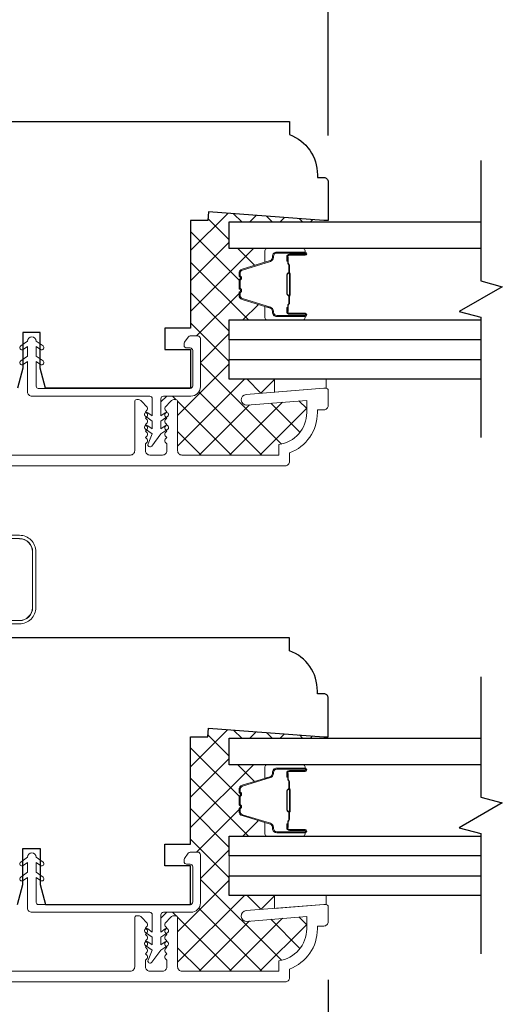
# Model space of a CAD drawing. Extents: x 2744 to 2891, y 1361 to 1424.
# Drawn here: x 2796 to 2798, y 1403 to 1407 of the extents above; entities that cross this region are included whole.
import ezdxf

# ---------------------------------------------------------------- set-up
doc = ezdxf.new("R2010")
doc.units = 0
doc.header["$LTSCALE"] = 250
doc.header["$MEASUREMENT"] = 0
doc.header["$PDMODE"] = 3
doc.header["$PDSIZE"] = -2
doc.layers.get('DEFPOINTS').update_dxf_attribs({"color": 2, "linetype": 'CONTINUOUS'})
for name, color, linetype, lineweight in [('15A02$0$DIMENSION', 2, 'CONTINUOUS', 15), ('6', 6, 'CONTINUOUS', 5), ('Butal', 9, 'CONTINUOUS', 15), ('Dimensions', 2, 'CONTINUOUS', 25), ('Frame & Sash Cladding', 3, 'CONTINUOUS', 15), ('Interlayer', 4, 'CONTINUOUS', 13), ('Nylon Clip', 6, 'CONTINUOUS', 15), ('Spacer Bar', 1, 'CONTINUOUS', 9), ('Veneer', 7, 'CONTINUOUS', 5), ('Wood', 7, 'CONTINUOUS', 25)]:
    doc.layers.add(name, color=color, linetype=linetype, lineweight=lineweight)
doc.layers.add('7', color=7, linetype='CONTINUOUS')
doc.layers.add('Glass', color=1, linetype='CONTINUOUS')
doc.styles.add('ROMANS', font='romans')
doc.dimstyles.new('LWDEC', dxfattribs={"dimscale": 0.1, "dimtxt": 2.5, "dimasz": 2, "dimexe": 1.25, "dimexo": 3, "dimgap": 2, "dimtad": 1, "dimtoh": 1, "dimdec": 4, "dimzin": 11, "dimdsep": 46, "dimlunit": 5, "dimtxsty": 'ROMANS', "dimcen": 0, "dimdle": 1.5, "dimazin": 0, "dimtfac": 0.03937, "dimtdec": 4, "dimtix": 1, "dimtmove": 0, "dimatfit": 3, "dimfxl": 0, "dimfrac": 2, "dimtzin": 0, "dimarcsym": 0})

# ---------------------------------------------------------------- blocks, each defined once
blk = doc.blocks.new('*D28')
at = {"layer": 'DEFPOINTS', "color": 0, "linetype": 'Continuous'}
for p in [(2797.4678, 1403.3086), (2794.082, 1401.7938), (2797.4678, 1401.2178)]:
    blk.add_point(p, dxfattribs=at)
at = {"layer": 'Dimensions', "color": 0, "linetype": 'ByBlock', "lineweight": -2}
for p, q in [((2797.4678, 1403.0086), (2797.4678, 1401.0928)), ((2794.082, 1401.4938), (2794.082, 1401.0928)), ((2794.282, 1401.2178), (2797.2678, 1401.2178))]:
    blk.add_line(p, q, dxfattribs=at)
at = {"layer": 'Dimensions', "color": 0, "linetype": 'Continuous'}
for points in [[(2794.282, 1401.2511), (2794.282, 1401.1845), (2794.082, 1401.2178)], [(2797.2678, 1401.2511), (2797.2678, 1401.1845), (2797.4678, 1401.2178)]]:
    blk.add_solid(points, dxfattribs=at)
at = {"layer": 'Dimensions', "color": 0, "linetype": 'Continuous', "insert": (2795.7749, 1401.6083), "char_height": 0.25, "attachment_point": 5, "style": 'ROMANS'}
blk.add_mtext('3 3/8"', dxfattribs=at)
blk = doc.blocks.new('*D29')
at = {"layer": 'DEFPOINTS', "color": 0, "linetype": 'Continuous'}
for p in [(2790.6961, 1403.2741), (2797.4678, 1403.2741), (2790.6961, 1400.3816)]:
    blk.add_point(p, dxfattribs=at)
at = {"layer": 'Dimensions', "color": 0, "linetype": 'ByBlock', "lineweight": -2}
for p, q in [((2790.6961, 1402.9741), (2790.6961, 1400.2566)), ((2797.4678, 1402.9741), (2797.4678, 1400.2566)), ((2797.2678, 1400.3816), (2790.8961, 1400.3816))]:
    blk.add_line(p, q, dxfattribs=at)
at = {"layer": 'Dimensions', "color": 0, "linetype": 'Continuous'}
for points in [[(2790.8961, 1400.4149), (2790.8961, 1400.3482), (2790.6961, 1400.3816)], [(2797.2678, 1400.4149), (2797.2678, 1400.3482), (2797.4678, 1400.3816)]]:
    blk.add_solid(points, dxfattribs=at)
at = {"layer": 'Dimensions', "color": 0, "linetype": 'Continuous', "insert": (2794.082, 1400.7721), "char_height": 0.25, "attachment_point": 5, "style": 'ROMANS'}
blk.add_mtext('6 3/4"', dxfattribs=at)
blk = doc.blocks.new('*D32')
at = {"layer": 'DEFPOINTS', "color": 0, "linetype": 'Continuous'}
for p in [(2790.6961, 1409.8531), (2790.6961, 1406.5714), (2797.4678, 1406.5714)]:
    blk.add_point(p, dxfattribs=at)
at = {"layer": 'Dimensions', "color": 0, "linetype": 'ByBlock', "lineweight": -2}
for p, q in [((2790.6961, 1406.8714), (2790.6961, 1409.9781)), ((2797.4678, 1406.8714), (2797.4678, 1409.9781)), ((2797.2678, 1409.8531), (2790.8961, 1409.8531))]:
    blk.add_line(p, q, dxfattribs=at)
at = {"layer": 'Dimensions', "color": 0, "linetype": 'Continuous'}
for points in [[(2790.8961, 1409.8865), (2790.8961, 1409.8198), (2790.6961, 1409.8531)], [(2797.2678, 1409.8865), (2797.2678, 1409.8198), (2797.4678, 1409.8531)]]:
    blk.add_solid(points, dxfattribs=at)
at = {"layer": 'Dimensions', "color": 0, "linetype": 'Continuous', "insert": (2794.082, 1410.2436), "char_height": 0.25, "attachment_point": 5, "style": 'ROMANS'}
blk.add_mtext('6 3/4"', dxfattribs=at)

msp = doc.modelspace()

# ---------------------------------------------------------------- hatches: boundary and pattern name
at = {"layer": '15A02$0$DIMENSION'}
h = msp.add_hatch(dxfattribs=at)
h.set_pattern_fill('ANSI37', color=251, scale=0.7874, angle=360, style=0)
h.set_pattern_definition([(45, (2905.59162, 1289.46583), (-0.069596985, 0.069596985), []), (135, (2905.59162, 1289.46583), (-0.069596985, -0.069596985), [])])
edge = h.paths.add_edge_path()
edge.add_line((2797.40871, 1406.48572), (2796.91952, 1406.52216))
edge.add_line((2796.91952, 1406.52216), (2796.91659, 1406.48279))
edge.add_line((2796.91659, 1406.48279), (2796.8969, 1406.48279))
edge.add_line((2796.8969, 1406.48279), (2796.8969, 1406.48279))
edge.add_line((2796.8969, 1406.48279), (2796.83785, 1406.48279))
edge.add_line((2796.83785, 1406.48279), (2796.83785, 1405.99067))
edge.add_line((2796.83785, 1405.99067), (2796.83785, 1405.95492))
edge.add_line((2796.83785, 1405.95492), (2796.87122, 1405.95492))
edge.add_arc((2796.87122, 1405.94311), 0.01181, 0, 90, ccw=False)
edge.add_line((2796.88303, 1405.94311), (2796.88303, 1405.72263))
edge.add_arc((2796.83972, 1405.72263), 0.04331, -90, 0, ccw=False)
edge.add_line((2796.83972, 1405.67933), (2796.71374, 1405.67933))
edge.add_arc((2796.71374, 1405.66752), 0.01181, 90, 180)
edge.add_line((2796.70193, 1405.66752), (2796.70193, 1405.58919))
edge.add_line((2796.70193, 1405.58919), (2796.72187, 1405.60315))
edge.add_arc((2796.72752, 1405.59509), 0.00984, 89.59453, 124.99967, ccw=False)
edge.add_line((2796.72759, 1405.60493), (2796.72927, 1405.60681))
edge.add_line((2796.72927, 1405.60681), (2796.72193, 1405.61501))
edge.add_arc((2796.72927, 1405.62157), 0.00984, 138.18969, 221.81031, ccw=False)
edge.add_line((2796.72193, 1405.62813), (2796.7476, 1405.65683))
edge.add_arc((2796.76227, 1405.6437), 0.01968, 90, 138.18969, ccw=False)
edge.add_line((2796.76227, 1405.66339), (2796.76864, 1405.66339))
edge.add_arc((2796.76864, 1405.65355), 0.00984, 0, 90, ccw=False)
edge.add_line((2796.77848, 1405.65355), (2796.77848, 1405.42964))
edge.add_arc((2796.79816, 1405.42964), 0.01968, 180, 270)
edge.add_line((2796.79816, 1405.40996), (2797.24139, 1405.40996))
edge.add_line((2797.24139, 1405.40996), (2797.24139, 1405.45788))
edge.add_arc((2797.22171, 1405.6042), 0.14764, 277.66226, 360)
edge.add_line((2797.36934, 1405.6042), (2797.36934, 1405.6609))
edge.add_line((2797.36934, 1405.6609), (2797.09568, 1405.63936))
edge.add_arc((2797.09375, 1405.66389), 0.02461, 94.5, 274.5, ccw=False)
edge.add_line((2797.09182, 1405.68842), (2797.22324, 1405.69877))
edge.add_line((2797.22324, 1405.69877), (2797.22324, 1405.75631))
edge.add_line((2797.22324, 1405.75631), (2797.01498, 1405.75631))
edge.add_line((2797.01498, 1405.75631), (2797.01498, 1405.84686))
edge.add_line((2797.01498, 1405.84686), (2797.01498, 1405.93749))
edge.add_line((2797.01498, 1405.93749), (2797.01498, 1406.02804))
edge.add_line((2797.01498, 1406.02804), (2797.18746, 1406.02804))
edge.add_arc((2797.18746, 1406.03789), 0.00984, 180, 270, ccw=False)
edge.add_line((2797.17761, 1406.03789), (2797.17761, 1406.09006))
edge.add_line((2797.17761, 1406.09006), (2797.07343, 1406.12192))
edge.add_arc((2797.07919, 1406.14074), 0.01968, 180, 253, ccw=False)
edge.add_line((2797.0595, 1406.14074), (2797.0595, 1406.15233))
edge.add_arc((2797.0645, 1406.15233), 0.005, 129, 180, ccw=False)
edge.add_line((2797.06136, 1406.15621), (2797.06471, 1406.15893))
edge.add_arc((2797.06156, 1406.16281), 0.005, 309, 411)
edge.add_line((2797.06471, 1406.1667), (2797.06136, 1406.16941))
edge.add_arc((2797.0645, 1406.17329), 0.005, 180, 231, ccw=False)
edge.add_line((2797.0595, 1406.17329), (2797.0595, 1406.20933))
edge.add_arc((2797.0645, 1406.20933), 0.005, 129, 180, ccw=False)
edge.add_line((2797.06136, 1406.21321), (2797.06471, 1406.21593))
edge.add_arc((2797.06156, 1406.21981), 0.005, 309, 411)
edge.add_line((2797.06471, 1406.2237), (2797.06136, 1406.22641))
edge.add_arc((2797.0645, 1406.23029), 0.005, 180, 231, ccw=False)
edge.add_line((2797.0595, 1406.23029), (2797.0595, 1406.24188))
edge.add_arc((2797.07919, 1406.24188), 0.01968, 107, 180, ccw=False)
edge.add_line((2797.07343, 1406.26071), (2797.17761, 1406.29256))
edge.add_line((2797.17761, 1406.29256), (2797.17761, 1406.34474))
edge.add_arc((2797.18746, 1406.34474), 0.00984, 90, 180, ccw=False)
edge.add_line((2797.18746, 1406.35458), (2797.01498, 1406.35458))
edge.add_line((2797.01498, 1406.35458), (2797.01498, 1406.47663))
edge.add_line((2797.01498, 1406.47663), (2797.40871, 1406.47663))
edge.add_line((2797.40871, 1406.47663), (2797.40871, 1406.48572))
h = msp.add_hatch(dxfattribs=at)
h.set_pattern_fill('ANSI37', color=251, scale=0.7874, angle=360, style=0)
h.set_pattern_definition([(45, (2905.59162, 1287.10364), (-0.069596985, 0.069596985), []), (135, (2905.59162, 1287.10364), (-0.069596985, -0.069596985), [])])
edge = h.paths.add_edge_path()
edge.add_line((2797.40871, 1404.12353), (2796.91952, 1404.15996))
edge.add_line((2796.91952, 1404.15996), (2796.91659, 1404.12059))
edge.add_line((2796.91659, 1404.12059), (2796.8969, 1404.12059))
edge.add_line((2796.8969, 1404.12059), (2796.8969, 1404.1206))
edge.add_line((2796.8969, 1404.1206), (2796.83785, 1404.1206))
edge.add_line((2796.83785, 1404.1206), (2796.83785, 1403.62847))
edge.add_line((2796.83785, 1403.62847), (2796.83785, 1403.59272))
edge.add_line((2796.83785, 1403.59272), (2796.87122, 1403.59272))
edge.add_arc((2796.87122, 1403.58091), 0.01181, 0, 90, ccw=False)
edge.add_line((2796.88303, 1403.58091), (2796.88303, 1403.36044))
edge.add_arc((2796.83972, 1403.36044), 0.04331, -90, 0, ccw=False)
edge.add_line((2796.83972, 1403.31713), (2796.71374, 1403.31713))
edge.add_arc((2796.71374, 1403.30532), 0.01181, 90, 180)
edge.add_line((2796.70193, 1403.30532), (2796.70193, 1403.22699))
edge.add_line((2796.70193, 1403.22699), (2796.72187, 1403.24096))
edge.add_arc((2796.72752, 1403.23289), 0.00984, 89.59453, 124.99967, ccw=False)
edge.add_line((2796.72759, 1403.24274), (2796.72927, 1403.24461))
edge.add_line((2796.72927, 1403.24461), (2796.72193, 1403.25281))
edge.add_arc((2796.72927, 1403.25938), 0.00984, 138.18969, 221.81031, ccw=False)
edge.add_line((2796.72193, 1403.26594), (2796.7476, 1403.29463))
edge.add_arc((2796.76227, 1403.28151), 0.01968, 90, 138.18969, ccw=False)
edge.add_line((2796.76227, 1403.30119), (2796.76864, 1403.30119))
edge.add_arc((2796.76864, 1403.29135), 0.00984, 0, 90, ccw=False)
edge.add_line((2796.77848, 1403.29135), (2796.77848, 1403.06745))
edge.add_arc((2796.79816, 1403.06745), 0.01968, 180, 270)
edge.add_line((2796.79816, 1403.04776), (2797.24139, 1403.04776))
edge.add_line((2797.24139, 1403.04776), (2797.24139, 1403.09568))
edge.add_arc((2797.22171, 1403.242), 0.14764, 277.66226, 360)
edge.add_line((2797.36934, 1403.242), (2797.36934, 1403.29871))
edge.add_line((2797.36934, 1403.29871), (2797.09568, 1403.27717))
edge.add_arc((2797.09375, 1403.3017), 0.02461, 94.5, 274.5, ccw=False)
edge.add_line((2797.09182, 1403.32623), (2797.22324, 1403.33657))
edge.add_line((2797.22324, 1403.33657), (2797.22324, 1403.39412))
edge.add_line((2797.22324, 1403.39412), (2797.01498, 1403.39412))
edge.add_line((2797.01498, 1403.39412), (2797.01498, 1403.48467))
edge.add_line((2797.01498, 1403.48467), (2797.01498, 1403.5753))
edge.add_line((2797.01498, 1403.5753), (2797.01498, 1403.66585))
edge.add_line((2797.01498, 1403.66585), (2797.18746, 1403.66585))
edge.add_arc((2797.18746, 1403.67569), 0.00984, 180, 270, ccw=False)
edge.add_line((2797.17761, 1403.67569), (2797.17761, 1403.72787))
edge.add_line((2797.17761, 1403.72787), (2797.07343, 1403.75972))
edge.add_arc((2797.07919, 1403.77855), 0.01968, 180, 253, ccw=False)
edge.add_line((2797.0595, 1403.77855), (2797.0595, 1403.79013))
edge.add_arc((2797.0645, 1403.79013), 0.005, 129, 180, ccw=False)
edge.add_line((2797.06136, 1403.79402), (2797.06471, 1403.79673))
edge.add_arc((2797.06156, 1403.80062), 0.005, 309, 411)
edge.add_line((2797.06471, 1403.8045), (2797.06136, 1403.80721))
edge.add_arc((2797.0645, 1403.8111), 0.005, 180, 231, ccw=False)
edge.add_line((2797.0595, 1403.8111), (2797.0595, 1403.84713))
edge.add_arc((2797.0645, 1403.84713), 0.005, 129, 180, ccw=False)
edge.add_line((2797.06136, 1403.85102), (2797.06471, 1403.85373))
edge.add_arc((2797.06156, 1403.85762), 0.005, 309, 411)
edge.add_line((2797.06471, 1403.8615), (2797.06136, 1403.86421))
edge.add_arc((2797.0645, 1403.8681), 0.005, 180, 231, ccw=False)
edge.add_line((2797.0595, 1403.8681), (2797.0595, 1403.87969))
edge.add_arc((2797.07919, 1403.87969), 0.01968, 107, 180, ccw=False)
edge.add_line((2797.07343, 1403.89851), (2797.17761, 1403.93036))
edge.add_line((2797.17761, 1403.93036), (2797.17761, 1403.98254))
edge.add_arc((2797.18746, 1403.98254), 0.00984, 90, 180, ccw=False)
edge.add_line((2797.18746, 1403.99238), (2797.01498, 1403.99238))
edge.add_line((2797.01498, 1403.99238), (2797.01498, 1404.11443))
edge.add_line((2797.01498, 1404.11443), (2797.40871, 1404.11443))
edge.add_line((2797.40871, 1404.11443), (2797.40871, 1404.12353))

# ---------------------------------------------------------------- linework, layer by layer
at = {"layer": '6'}
for points in [[(2797.45792, 1405.71507), (2797.44808, 1405.71507), (2797.22171, 1405.69726), (2797.22171, 1405.75631), (2797.45792, 1405.75631)], [(2797.45792, 1403.35288), (2797.44808, 1403.35288), (2797.22171, 1403.33506), (2797.22171, 1403.39412), (2797.45792, 1403.39412)]]:
    msp.add_lwpolyline(points, close=True, dxfattribs=at)
at = {"layer": '7', "flags": 128}
for points in [[(2798.16652, 1406.75704), (2798.16652, 1406.20643), (2798.26495, 1406.18005), (2798.0681, 1406.0664), (2798.16652, 1406.04003), (2798.16652, 1405.48941)], [(2798.16652, 1404.39485), (2798.16652, 1403.84423), (2798.26495, 1403.81786), (2798.0681, 1403.70421), (2798.16652, 1403.67783), (2798.16652, 1403.12722)]]:
    msp.add_lwpolyline(points, dxfattribs=at)
at = {"layer": 'Butal'}
for points in [[(2797.35196, 1406.35458), (2797.18746, 1406.35458, 0.4142136), (2797.17761, 1406.34474), (2797.17761, 1406.29258), (2797.20164, 1406.29992, 0.3297505), (2797.21211, 1406.31407), (2797.21211, 1406.31875, -0.4142136), (2797.23219, 1406.33883), (2797.36181, 1406.33883), (2797.36181, 1406.34474, 0.4142136)], [(2797.35196, 1406.02804), (2797.18746, 1406.02804, -0.4142136), (2797.17761, 1406.03789), (2797.17761, 1406.09005), (2797.20164, 1406.0827, -0.3297505), (2797.21211, 1406.06856), (2797.21211, 1406.06387, 0.4142136), (2797.23219, 1406.04379), (2797.36181, 1406.04379), (2797.36181, 1406.03789, -0.4142136)], [(2797.35196, 1403.99238), (2797.18746, 1403.99238, 0.4142136), (2797.17761, 1403.98254), (2797.17761, 1403.93038), (2797.20164, 1403.93773, 0.3297505), (2797.21211, 1403.95187), (2797.21211, 1403.95656, -0.4142136), (2797.23219, 1403.97664), (2797.36181, 1403.97664), (2797.36181, 1403.98254, 0.4142136)], [(2797.35196, 1403.66585), (2797.18746, 1403.66585, -0.4142136), (2797.17761, 1403.67569), (2797.17761, 1403.72785), (2797.20164, 1403.7205, -0.3297505), (2797.21211, 1403.70636), (2797.21211, 1403.70167, 0.4142136), (2797.23219, 1403.6816), (2797.36181, 1403.6816), (2797.36181, 1403.67569, -0.4142136)]]:
    msp.add_lwpolyline(points, format="xyb", close=True, dxfattribs=at)
at = {"layer": 'Frame & Sash Cladding'}
for points in [[(2795.76928, 1405.40996), (2796.56194, 1405.40996, 0.4142136), (2796.58163, 1405.42964), (2796.58163, 1405.65355, -0.4142136), (2796.59147, 1405.66339), (2796.5989, 1405.66339, -0.2134218), (2796.61357, 1405.65683), (2796.63818, 1405.62932, -0.381966), (2796.63818, 1405.6162), (2796.63084, 1405.608), (2796.63818, 1405.59979, -0.381966), (2796.63818, 1405.58667), (2796.63084, 1405.57847), (2796.63818, 1405.57027, -0.3819662), (2796.63818, 1405.55714), (2796.63084, 1405.54894), (2796.63818, 1405.54074, -0.381966), (2796.63818, 1405.52761), (2796.63084, 1405.51941), (2796.63818, 1405.51121, -0.381966), (2796.63818, 1405.49809), (2796.63084, 1405.48989), (2796.63818, 1405.48168, -0.381966), (2796.63818, 1405.46856), (2796.63084, 1405.46036), (2796.63084, 1405.42964, 0.4142136), (2796.65053, 1405.40996), (2796.70958, 1405.40996, 0.4142136), (2796.72927, 1405.42964), (2796.72927, 1405.46036), (2796.72193, 1405.46856, -0.381966), (2796.72193, 1405.48168), (2796.72927, 1405.48989), (2796.72193, 1405.49809, -0.381966), (2796.72193, 1405.51121), (2796.72927, 1405.51941), (2796.72193, 1405.52761, -0.381966), (2796.72193, 1405.54074), (2796.72927, 1405.54894), (2796.72193, 1405.55714, -0.3819662), (2796.72193, 1405.57027), (2796.72927, 1405.57847), (2796.72193, 1405.58667, -0.381966), (2796.72193, 1405.59979), (2796.72927, 1405.608), (2796.72193, 1405.6162, -0.381966), (2796.72193, 1405.62932), (2796.74653, 1405.65683, -0.2134218), (2796.76121, 1405.66339), (2796.76864, 1405.66339, -0.4142136), (2796.77848, 1405.65355), (2796.77848, 1405.42964, 0.4142136), (2796.79816, 1405.40996), (2797.24139, 1405.40996), (2797.24139, 1405.45788, 0.3755653), (2797.36934, 1405.6042), (2797.36934, 1405.65951), (2797.09568, 1405.63798, -1), (2797.09182, 1405.68704), (2797.44808, 1405.71507), (2797.45792, 1405.71507, -0.4142136), (2797.46777, 1405.70523), (2797.46777, 1405.63633, -0.4142136), (2797.44808, 1405.61665), (2797.41855, 1405.61665), (2797.41855, 1405.6042, -0.3129627), (2797.2906, 1405.4198), (2797.2906, 1405.38043, -0.4142136), (2797.27092, 1405.36075), (2795.70596, 1405.36075, -0.4142136)], [(2795.70596, 1402.99855), (2797.27092, 1402.99855, 0.4142136), (2797.2906, 1403.01824), (2797.2906, 1403.0576, 0.3129627), (2797.41855, 1403.242), (2797.41855, 1403.25445), (2797.44808, 1403.25445, 0.4142136), (2797.46777, 1403.27414), (2797.46777, 1403.34304, 0.4142136), (2797.45792, 1403.35288), (2797.44808, 1403.35288), (2797.09182, 1403.32484, 1), (2797.09568, 1403.27578), (2797.36934, 1403.29732), (2797.36934, 1403.242, -0.3755653), (2797.24139, 1403.09568), (2797.24139, 1403.04776), (2796.79816, 1403.04776, -0.4142136), (2796.77848, 1403.06745), (2796.77848, 1403.29135, 0.4142136), (2796.76864, 1403.30119), (2796.76121, 1403.30119, 0.2134218), (2796.74653, 1403.29463), (2796.72193, 1403.26713, 0.381966), (2796.72193, 1403.254), (2796.72927, 1403.2458), (2796.72193, 1403.2376, 0.381966), (2796.72193, 1403.22447), (2796.72927, 1403.21627), (2796.72193, 1403.20807, 0.3819662), (2796.72193, 1403.19495), (2796.72927, 1403.18674), (2796.72193, 1403.17854, 0.381966), (2796.72193, 1403.16542), (2796.72927, 1403.15722), (2796.72193, 1403.14902, 0.381966), (2796.72193, 1403.13589), (2796.72927, 1403.12769), (2796.72193, 1403.11949, 0.381966), (2796.72193, 1403.10636), (2796.72927, 1403.09816), (2796.72927, 1403.06745, -0.4142136), (2796.70958, 1403.04776), (2796.65053, 1403.04776, -0.4142136), (2796.63084, 1403.06745), (2796.63084, 1403.09816), (2796.63818, 1403.10636, 0.381966), (2796.63818, 1403.11949), (2796.63084, 1403.12769), (2796.63818, 1403.13589, 0.381966), (2796.63818, 1403.14902), (2796.63084, 1403.15722), (2796.63818, 1403.16542, 0.381966), (2796.63818, 1403.17854), (2796.63084, 1403.18674), (2796.63818, 1403.19495, 0.3819662), (2796.63818, 1403.20807), (2796.63084, 1403.21627), (2796.63818, 1403.22447, 0.381966), (2796.63818, 1403.2376), (2796.63084, 1403.2458), (2796.63818, 1403.254, 0.381966), (2796.63818, 1403.26713), (2796.61357, 1403.29463, 0.2134218), (2796.5989, 1403.30119), (2796.59147, 1403.30119, 0.4142136), (2796.58163, 1403.29135), (2796.58163, 1403.06745, -0.4142136), (2796.56194, 1403.04776), (2795.76928, 1403.04776, -0.4961881)]]:
    msp.add_lwpolyline(points, format="xyb", dxfattribs=at)
at = {"layer": 'Glass'}
for points in [[(2798.16652, 1406.35458), (2797.01498, 1406.35458), (2797.01498, 1406.47663), (2798.16652, 1406.47663)], [(2798.16652, 1405.93749), (2797.01498, 1405.93749), (2797.01498, 1406.02804), (2798.16652, 1406.02804)], [(2798.16652, 1405.75631), (2797.01498, 1405.75631), (2797.01498, 1405.84686), (2798.16652, 1405.84686)], [(2798.16652, 1403.99238), (2797.01498, 1403.99238), (2797.01498, 1404.11443), (2798.16652, 1404.11443)], [(2798.16652, 1403.5753), (2797.01498, 1403.5753), (2797.01498, 1403.66585), (2798.16652, 1403.66585)], [(2798.16652, 1403.39412), (2797.01498, 1403.39412), (2797.01498, 1403.48467), (2798.16652, 1403.48467)]]:
    msp.add_lwpolyline(points, dxfattribs=at)
at = {"layer": 'Interlayer'}
for points in [[(2798.16652, 1405.93749), (2797.01498, 1405.93749), (2797.01498, 1405.84686), (2798.16652, 1405.84686)], [(2798.16652, 1403.5753), (2797.01498, 1403.5753), (2797.01498, 1403.48467), (2798.16652, 1403.48467)]]:
    msp.add_lwpolyline(points, dxfattribs=at)
at = {"layer": 'Nylon Clip'}
for points in [[(2796.8472, 1405.88799, 0.4142136), (2796.83539, 1405.8998), (2796.81964, 1405.8998, -0.4142136), (2796.80783, 1405.91161), (2796.80783, 1405.91948, -0.1539147), (2796.80997, 1405.92626), (2796.82651, 1405.94988, -0.2446984), (2796.83619, 1405.95492), (2796.87083, 1405.95492, -0.4142136), (2796.88264, 1405.94311), (2796.88264, 1405.72263, -0.4142136), (2796.83933, 1405.67933), (2796.71335, 1405.67933, 0.4142136), (2796.70154, 1405.66752), (2796.70154, 1405.58918), (2796.72148, 1405.60315, -1), (2796.73277, 1405.58703), (2796.70154, 1405.56515), (2796.70154, 1405.53013), (2796.72148, 1405.5441, -1), (2796.73277, 1405.52797), (2796.70154, 1405.5061), (2796.65983, 1405.45095, -0.8838857), (2796.64292, 1405.46073), (2796.66217, 1405.5061), (2796.63093, 1405.52797, -1), (2796.64222, 1405.5441), (2796.66217, 1405.53013), (2796.66217, 1405.56515), (2796.63093, 1405.58703, -0.9999839), (2796.64222, 1405.60315), (2796.66217, 1405.58918), (2796.66217, 1405.66752, 0.4142136), (2796.65035, 1405.67933), (2796.11099, 1405.67933, -0.4142136), (2796.0913, 1405.69901), (2796.0913, 1405.83837), (2796.07136, 1405.8244, -1), (2796.06007, 1405.84053), (2796.0913, 1405.8624), (2796.0913, 1405.90726), (2796.07136, 1405.8933, -1), (2796.06007, 1405.90942), (2796.0913, 1405.93129, -1), (2796.13067, 1405.93129), (2796.16191, 1405.90942, -1), (2796.15062, 1405.8933), (2796.13067, 1405.90726), (2796.13067, 1405.8624), (2796.16191, 1405.84053, -1), (2796.15062, 1405.8244), (2796.13067, 1405.83837), (2796.13067, 1405.7246, 0.4142136), (2796.14051, 1405.71476), (2796.83539, 1405.71476, 0.4142136), (2796.8472, 1405.72657)], [(2796.8472, 1403.52579, 0.4142136), (2796.83539, 1403.5376), (2796.81964, 1403.5376, -0.4142136), (2796.80783, 1403.54941), (2796.80783, 1403.55729, -0.1539147), (2796.80997, 1403.56406), (2796.82651, 1403.58768, -0.2446984), (2796.83619, 1403.59272), (2796.87083, 1403.59272, -0.4142136), (2796.88264, 1403.58091), (2796.88264, 1403.36044, -0.4142136), (2796.83933, 1403.31713), (2796.71335, 1403.31713, 0.4142136), (2796.70154, 1403.30532), (2796.70154, 1403.22699), (2796.72148, 1403.24096, -1), (2796.73277, 1403.22483), (2796.70154, 1403.20296), (2796.70154, 1403.16793), (2796.72148, 1403.1819, -1), (2796.73277, 1403.16578), (2796.70154, 1403.1439), (2796.65983, 1403.08875, -0.8838857), (2796.64292, 1403.09854), (2796.66217, 1403.1439), (2796.63093, 1403.16578, -1), (2796.64222, 1403.1819), (2796.66217, 1403.16793), (2796.66217, 1403.20296), (2796.63093, 1403.22483, -0.9999839), (2796.64222, 1403.24096), (2796.66217, 1403.22699), (2796.66217, 1403.30532, 0.4142136), (2796.65035, 1403.31713), (2796.11099, 1403.31713, -0.4142136), (2796.0913, 1403.33682), (2796.0913, 1403.47617), (2796.07136, 1403.46221, -1), (2796.06007, 1403.47833), (2796.0913, 1403.5002), (2796.0913, 1403.54507), (2796.07136, 1403.5311, -1), (2796.06007, 1403.54723), (2796.0913, 1403.5691, -1), (2796.13067, 1403.5691), (2796.16191, 1403.54723, -1), (2796.15062, 1403.5311), (2796.13067, 1403.54507), (2796.13067, 1403.5002), (2796.16191, 1403.47833, -1), (2796.15062, 1403.46221), (2796.13067, 1403.47617), (2796.13067, 1403.36241, 0.4142136), (2796.14051, 1403.35256), (2796.83539, 1403.35256, 0.4142136), (2796.8472, 1403.36438)]]:
    msp.add_lwpolyline(points, format="xyb", close=True, dxfattribs=at)
msp.add_lwpolyline([(2796.05439, 1404.65285, 0.4142136), (2796.11345, 1404.71191), (2796.11345, 1404.96781, 0.4142136), (2796.05439, 1405.02687)], format="xyb", dxfattribs=at)
at = {"layer": 'Spacer Bar'}
for points in [[(2797.20176, 1406.08268), (2797.07343, 1406.12192, -0.3297505), (2797.0595, 1406.14074), (2797.0595, 1406.15233, -0.2262769), (2797.06136, 1406.15621), (2797.06471, 1406.15893, 0.4769755), (2797.06471, 1406.1667), (2797.06136, 1406.16941, -0.2262769), (2797.0595, 1406.17329), (2797.0595, 1406.20933, -0.2262769), (2797.06136, 1406.21321), (2797.06471, 1406.21593, 0.4769755), (2797.06471, 1406.2237), (2797.06136, 1406.22641, -0.2262769), (2797.0595, 1406.23029), (2797.0595, 1406.24188, -0.3297505), (2797.07343, 1406.26071), (2797.20176, 1406.29994, 0.3297505), (2797.2125, 1406.31446), (2797.2125, 1406.31915, -0.4142136), (2797.23219, 1406.33883), (2797.36181, 1406.33883, -1), (2797.36181, 1406.32383), (2797.28843, 1406.32383, 0.4142136), (2797.28252, 1406.31793), (2797.28252, 1406.29777), (2797.27802, 1406.29777), (2797.27802, 1406.31652, -0.4142136), (2797.28984, 1406.32833), (2797.36181, 1406.32833, 1), (2797.36181, 1406.33433), (2797.23219, 1406.33433, 0.4142136), (2797.217, 1406.31915), (2797.217, 1406.31446, -0.3297505), (2797.20307, 1406.29564), (2797.07475, 1406.2564, 0.3297505), (2797.064, 1406.24188), (2797.064, 1406.23029, 0.2262769), (2797.06419, 1406.22991), (2797.06754, 1406.22719, -0.4769755), (2797.06754, 1406.21243), (2797.06419, 1406.20972, 0.2566329), (2797.06401, 1406.20927), (2797.064, 1406.17329, 0.2262769), (2797.06419, 1406.17291), (2797.06754, 1406.17019, -0.4769755), (2797.06754, 1406.15543), (2797.06419, 1406.15272, 0.2262769), (2797.064, 1406.15233), (2797.064, 1406.14074, 0.3297505), (2797.07475, 1406.12622), (2797.20307, 1406.08699, -0.3297505), (2797.217, 1406.06816), (2797.217, 1406.06348, 0.4142136), (2797.23219, 1406.04829), (2797.36181, 1406.04829, 1), (2797.36181, 1406.05429), (2797.28984, 1406.05429, -0.4142136), (2797.27802, 1406.0661), (2797.27802, 1406.08485), (2797.28252, 1406.08485), (2797.28252, 1406.0647, 0.4142136), (2797.28843, 1406.05879), (2797.36181, 1406.05879, -1), (2797.36181, 1406.04379), (2797.23219, 1406.04379, -0.4142136), (2797.2125, 1406.06348), (2797.2125, 1406.06816, 0.3297505)], [(2797.28452, 1406.0674), (2797.28452, 1406.09226, -0.2290698), (2797.28745, 1406.09859, 0.2244814), (2797.29, 1406.104), (2797.29, 1406.13466, 0.2896395), (2797.286, 1406.14098, -0.272736), (2797.28002, 1406.14982), (2797.28002, 1406.23281, -0.2727361), (2797.286, 1406.24164, 0.2896395), (2797.29, 1406.24796), (2797.29, 1406.27863, 0.2244814), (2797.28745, 1406.28404, -0.2290698), (2797.28452, 1406.29036), (2797.28452, 1406.31522), (2797.28252, 1406.31522), (2797.28252, 1406.29038, 0.228585), (2797.28618, 1406.28249, -0.2244814), (2797.288, 1406.27863), (2797.288, 1406.24796, -0.2896395), (2797.28515, 1406.24345, 0.2741413), (2797.27802, 1406.23287), (2797.27802, 1406.14976, 0.2741413), (2797.28515, 1406.13918, -0.2896395), (2797.288, 1406.13466), (2797.288, 1406.104, -0.2244814), (2797.28618, 1406.10013, 0.228585), (2797.28252, 1406.09225), (2797.28252, 1406.0674)], [(2797.20176, 1403.72049), (2797.07343, 1403.75972, -0.3297505), (2797.0595, 1403.77855), (2797.0595, 1403.79013, -0.2262769), (2797.06136, 1403.79402), (2797.06471, 1403.79673, 0.4769755), (2797.06471, 1403.8045), (2797.06136, 1403.80721, -0.2262769), (2797.0595, 1403.8111), (2797.0595, 1403.84713, -0.2262769), (2797.06136, 1403.85102), (2797.06471, 1403.85373, 0.4769755), (2797.06471, 1403.8615), (2797.06136, 1403.86421, -0.2262769), (2797.0595, 1403.8681), (2797.0595, 1403.87969, -0.3297505), (2797.07343, 1403.89851), (2797.20176, 1403.93775, 0.3297505), (2797.2125, 1403.95227), (2797.2125, 1403.95695, -0.4142136), (2797.23219, 1403.97664), (2797.36181, 1403.97664, -1), (2797.36181, 1403.96164), (2797.28843, 1403.96164, 0.4142136), (2797.28252, 1403.95573), (2797.28252, 1403.93558), (2797.27802, 1403.93558), (2797.27802, 1403.95433, -0.4142136), (2797.28984, 1403.96614), (2797.36181, 1403.96614, 1), (2797.36181, 1403.97214), (2797.23219, 1403.97214, 0.4142136), (2797.217, 1403.95695), (2797.217, 1403.95227, -0.3297505), (2797.20307, 1403.93344), (2797.07475, 1403.89421, 0.3297505), (2797.064, 1403.87969), (2797.064, 1403.8681, 0.2262769), (2797.06419, 1403.86771), (2797.06754, 1403.865, -0.4769755), (2797.06754, 1403.85023), (2797.06419, 1403.84752, 0.2566329), (2797.06401, 1403.84708), (2797.064, 1403.8111, 0.2262769), (2797.06419, 1403.81071), (2797.06754, 1403.808, -0.4769755), (2797.06754, 1403.79323), (2797.06419, 1403.79052, 0.2262769), (2797.064, 1403.79013), (2797.064, 1403.77855, 0.3297505), (2797.07475, 1403.76402), (2797.20307, 1403.72479, -0.3297505), (2797.217, 1403.70597), (2797.217, 1403.70128, 0.4142136), (2797.23219, 1403.6861), (2797.36181, 1403.6861, 1), (2797.36181, 1403.6921), (2797.28984, 1403.6921, -0.4142136), (2797.27802, 1403.70391), (2797.27802, 1403.72266), (2797.28252, 1403.72266), (2797.28252, 1403.7025, 0.4142136), (2797.28843, 1403.6966), (2797.36181, 1403.6966, -1), (2797.36181, 1403.6816), (2797.23219, 1403.6816, -0.4142136), (2797.2125, 1403.70128), (2797.2125, 1403.70597, 0.3297505)], [(2797.28452, 1403.70521), (2797.28452, 1403.73007, -0.2290698), (2797.28745, 1403.73639, 0.2244814), (2797.29, 1403.7418), (2797.29, 1403.77246, 0.2896395), (2797.286, 1403.77879, -0.272736), (2797.28002, 1403.78762), (2797.28002, 1403.87061, -0.2727361), (2797.286, 1403.87944, 0.2896395), (2797.29, 1403.88577), (2797.29, 1403.91643, 0.2244814), (2797.28745, 1403.92184, -0.2290698), (2797.28452, 1403.92816), (2797.28452, 1403.95302), (2797.28252, 1403.95302), (2797.28252, 1403.92818, 0.228585), (2797.28618, 1403.9203, -0.2244814), (2797.288, 1403.91643), (2797.288, 1403.88577, -0.2896395), (2797.28515, 1403.88125, 0.2741413), (2797.27802, 1403.87067), (2797.27802, 1403.78756, 0.2741413), (2797.28515, 1403.77698, -0.2896395), (2797.288, 1403.77246), (2797.288, 1403.7418, -0.2244814), (2797.28618, 1403.73794, 0.228585), (2797.28252, 1403.73005), (2797.28252, 1403.70521)]]:
    msp.add_lwpolyline(points, format="xyb", close=True, dxfattribs=at)
for points in [[(2797.288, 1406.1347, -0.0018851), (2797.288, 1406.13466), (2797.288, 1406.104, -0.2244814), (2797.28618, 1406.10013, 0.228585), (2797.28252, 1406.09225), (2797.28252, 1406.0674), (2797.28452, 1406.0674), (2797.28452, 1406.09226, -0.2290698), (2797.28745, 1406.09859, 0.2244814), (2797.29, 1406.104), (2797.29, 1406.13466, -0.2142452), (2797.29065, 1406.13611, 0.2142452), (2797.293, 1406.14134), (2797.293, 1406.24128, 0.2142452), (2797.29065, 1406.24652, -0.2142452), (2797.29, 1406.24796), (2797.29, 1406.27863, 0.2244814), (2797.28745, 1406.28404, -0.2290698), (2797.28452, 1406.29036), (2797.28452, 1406.31522), (2797.28252, 1406.31522), (2797.28252, 1406.29038, 0.228585), (2797.28618, 1406.28249, -0.2244814), (2797.288, 1406.27863), (2797.288, 1406.24796, 0.2142452), (2797.28933, 1406.24502, -0.2142452), (2797.291, 1406.24128), (2797.291, 1406.14134, -0.2142452), (2797.28933, 1406.1376, 0.2142452), (2797.288, 1406.13466)], [(2797.288, 1403.7725, -0.0018851), (2797.288, 1403.77246), (2797.288, 1403.7418, -0.2244814), (2797.28618, 1403.73794, 0.228585), (2797.28252, 1403.73005), (2797.28252, 1403.70521), (2797.28452, 1403.70521), (2797.28452, 1403.73007, -0.2290698), (2797.28745, 1403.73639, 0.2244814), (2797.29, 1403.7418), (2797.29, 1403.77246, -0.2142452), (2797.29065, 1403.77391, 0.2142452), (2797.293, 1403.77914), (2797.293, 1403.87909, 0.2142452), (2797.29065, 1403.88432, -0.2142452), (2797.29, 1403.88577), (2797.29, 1403.91643, 0.2244814), (2797.28745, 1403.92184, -0.2290698), (2797.28452, 1403.92816), (2797.28452, 1403.95302), (2797.28252, 1403.95302), (2797.28252, 1403.92818, 0.228585), (2797.28618, 1403.9203, -0.2244814), (2797.288, 1403.91643), (2797.288, 1403.88577, 0.2142452), (2797.28933, 1403.88283, -0.2142452), (2797.291, 1403.87909), (2797.291, 1403.77914, -0.2142452), (2797.28933, 1403.77541, 0.2142452), (2797.288, 1403.77246)]]:
    msp.add_lwpolyline(points, format="xyb", dxfattribs=at)
at = {"layer": 'Veneer'}
msp.add_lwpolyline([(2796.05439, 1404.65207), (2795.49927, 1404.65207), (2795.49927, 1404.6371), (2796.05439, 1404.6371, 0.4142136), (2796.12919, 1404.71191), (2796.12919, 1404.96781, 0.4142136), (2796.05439, 1405.04262), (2795.49927, 1405.04262), (2795.49927, 1405.02766), (2796.05439, 1405.02766, -0.4142136), (2796.11423, 1404.96781), (2796.11423, 1404.71191, -0.4142136)], format="xyb", close=True, dxfattribs=at)
at = {"layer": 'Wood'}
for points in [[(2795.71581, 1406.93554), (2797.2906, 1406.93554), (2797.2906, 1406.87649, -0.3129627), (2797.41855, 1406.69209), (2797.41855, 1406.67964), (2797.44808, 1406.67964, -0.4142136), (2797.46777, 1406.65995), (2797.46777, 1406.48279), (2797.44808, 1406.48279), (2796.91952, 1406.52216), (2796.91659, 1406.48279), (2796.83785, 1406.48279), (2796.83785, 1405.99066), (2796.71974, 1405.99066), (2796.71974, 1405.89224), (2796.83785, 1405.89224), (2796.83785, 1405.71507), (2796.17348, 1405.71507), (2796.14887, 1405.8069), (2796.14887, 1405.97098), (2796.07014, 1405.97098), (2796.07014, 1405.8069), (2796.04553, 1405.71507)], [(2796.04553, 1403.35288), (2796.07014, 1403.44471), (2796.07014, 1403.60878), (2796.14887, 1403.60878), (2796.14887, 1403.44471), (2796.17348, 1403.35288), (2796.83785, 1403.35288), (2796.83785, 1403.53004), (2796.71974, 1403.53004), (2796.71974, 1403.62847), (2796.83785, 1403.62847), (2796.83785, 1404.12059), (2796.91659, 1404.12059), (2796.91952, 1404.15996), (2797.44808, 1404.12059), (2797.46777, 1404.12059), (2797.46777, 1404.29776, 0.4142136), (2797.44808, 1404.31744), (2797.41855, 1404.31744), (2797.41855, 1404.32989, 0.3129627), (2797.2906, 1404.51429), (2797.2906, 1404.57335), (2795.71581, 1404.57335, 0.4142136)]]:
    msp.add_lwpolyline(points, format="xyb", dxfattribs=at)

# ---------------------------------------------------------------- dimensions: what is measured, and where the dimension line sits
at = {"layer": 'Dimensions', "linetype": 'Continuous'}
for base, p1, p2, picture, middle in [((2790.69614, 1409.85312), (2797.46777, 1406.57137), (2790.69614, 1406.57137), '*D32', (2794.08195, 1410.2436)), ((2790.69614, 1400.38157), (2797.46777, 1403.27414), (2790.69614, 1403.27414), '*D29', (2794.08195, 1400.77205)), ((2797.46777, 1401.2178), (2794.08195, 1401.79383), (2797.46777, 1403.30859), '*D28', (2795.77486, 1401.60827))]:
    dim = msp.add_linear_dim(base=base, p1=p1, p2=p2, dimstyle='LWDEC', override={"dimpost": '"', "dimarcsym": 1}, dxfattribs=at)
    dim.commit()
    dim.dimension.update_dxf_attribs({"geometry": picture, "text_midpoint": middle})

doc.saveas('drawing.dxf')
